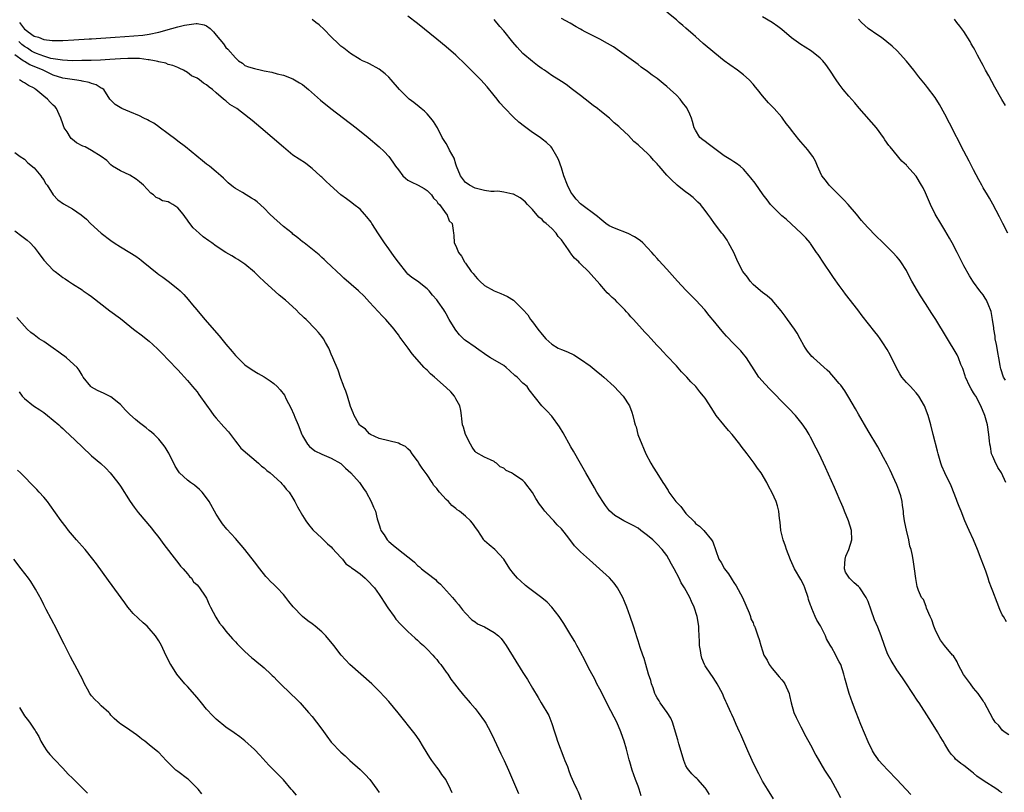
# Model space of a CAD drawing. Units: inches. Extents: x 2637000 to 2640000, y 1482000 to 1485000.
# Drawn here: x 2638466 to 2638671, y 1482312 to 1482474 of the extents above; entities that cross this region are included whole.
import ezdxf

# ---------------------------------------------------------------- set-up
doc = ezdxf.new("R2010")
doc.units = ezdxf.units.IN
doc.header["$MEASUREMENT"] = 0
doc.layers.add('LD26371482_10ft', color=103, linetype='Continuous')

msp = doc.modelspace()

# ---------------------------------------------------------------- linework, layer by layer
at = {"layer": 'LD26371482_10ft'}
for points, elevation in [([(2638671.76, 1482377), (2638670.8, 1482379), (2638670.09, 1482380.09), (2638669.42, 1482381.42), (2638669, 1482382.42), (2638668.78, 1482383), (2638668.51, 1482384.51), (2638668.4, 1482385), (2638668.33, 1482385.67), (2638668.22, 1482387), (2638667.9, 1482389), (2638667.34, 1482391), (2638666.54, 1482393), (2638665.45, 1482395), (2638665.27, 1482395.27), (2638665, 1482395.73), (2638664.5, 1482396.5), (2638664.24, 1482397), (2638663.34, 1482399), (2638663.27, 1482399.27), (2638662.76, 1482400.76), (2638662.37, 1482401.63), (2638661.86, 1482403), (2638661.6, 1482403.6), (2638657.11, 1482411), (2638656.27, 1482412.27), (2638655, 1482414.34), (2638653.96, 1482415.96), (2638653.31, 1482417), (2638652.13, 1482419), (2638651.74, 1482419.74), (2638651, 1482421.19), (2638649.86, 1482423), (2638649.5, 1482423.5), (2638649, 1482424.11), (2638648.18, 1482425), (2638646.16, 1482427), (2638644.54, 1482428.54), (2638643, 1482430.14), (2638642.21, 1482431), (2638641.65, 1482431.65), (2638640.56, 1482433), (2638638.87, 1482435), (2638637.96, 1482435.96), (2638634.88, 1482439), (2638634.08, 1482440.08), (2638633.38, 1482441), (2638633, 1482441.74), (2638632.43, 1482443), (2638632.01, 1482444.01), (2638631.44, 1482445), (2638631, 1482445.66), (2638630.43, 1482446.42), (2638629.48, 1482447.48), (2638629, 1482448.06), (2638628.53, 1482448.53), (2638627, 1482450.5), (2638626.64, 1482451), (2638625.91, 1482451.91), (2638625.15, 1482453), (2638625, 1482453.19), (2638623.42, 1482455), (2638622.24, 1482456.24), (2638621, 1482457.65), (2638619.9, 1482459), (2638619.48, 1482459.48), (2638619, 1482460.07), (2638618.18, 1482461), (2638617, 1482462.02), (2638615.77, 1482463), (2638614.13, 1482464.13), (2638613, 1482464.96), (2638611, 1482466.56), (2638608.61, 1482468.61), (2638607, 1482470.03), (2638606.47, 1482470.47), (2638605, 1482471.78), (2638604.33, 1482472.33), (2638603.59, 1482473), (2638603, 1482473.5), (2638601, 1482475.09)], 9040), ([(2638465.94, 1482473), (2638467, 1482471.61), (2638467.36, 1482471.36), (2638467.79, 1482471), (2638469, 1482470.15), (2638469.92, 1482469.92), (2638471, 1482469.44), (2638472.79, 1482469.21), (2638475, 1482469.22), (2638477.32, 1482469.32), (2638480.47, 1482469.53), (2638481, 1482469.56), (2638485.91, 1482469.91), (2638487.93, 1482470.07), (2638491.68, 1482470.32), (2638493, 1482470.5), (2638495.05, 1482470.95), (2638497.75, 1482471.75), (2638499, 1482472.03), (2638500.4, 1482472.4), (2638502.79, 1482472.79), (2638503, 1482472.79), (2638504.51, 1482472.51), (2638505, 1482472.26), (2638505.75, 1482471.75), (2638506.43, 1482471), (2638507, 1482470.32), (2638508.49, 1482468.49), (2638509, 1482467.78), (2638509.43, 1482467.43), (2638511, 1482465.57), (2638511.64, 1482465), (2638512.45, 1482464.45), (2638513, 1482464.01), (2638513.74, 1482463.74), (2638515, 1482463.34), (2638516.46, 1482463), (2638517, 1482462.91), (2638518.58, 1482462.58), (2638519.74, 1482462.26), (2638521, 1482461.96), (2638523, 1482461.22), (2638524.39, 1482460.39), (2638525, 1482460), (2638526.28, 1482459), (2638528.78, 1482456.78), (2638530.93, 1482455), (2638533.52, 1482453), (2638536.19, 1482451), (2638538.73, 1482449), (2638541.01, 1482447.01), (2638542.02, 1482446.02), (2638543, 1482445), (2638543.86, 1482443.86), (2638544.42, 1482443), (2638545, 1482442.22), (2638545.94, 1482441), (2638546.46, 1482440.46), (2638547, 1482440.1), (2638547.7, 1482439.7), (2638549.12, 1482439), (2638550.35, 1482438.35), (2638551, 1482437.92), (2638551.94, 1482437), (2638552.35, 1482436.35), (2638553, 1482435.72), (2638553.26, 1482435.26), (2638553.57, 1482435), (2638555, 1482433.08), (2638555.08, 1482433), (2638555.59, 1482431.59), (2638556.21, 1482431), (2638556.46, 1482429.54), (2638556.48, 1482429), (2638556.58, 1482428.58), (2638556.67, 1482427), (2638557, 1482426.38), (2638557.55, 1482425), (2638558.19, 1482424.19), (2638558.81, 1482423), (2638558.9, 1482422.9), (2638559, 1482422.73), (2638560.19, 1482421), (2638560.58, 1482420.58), (2638561, 1482420.03), (2638561.49, 1482419.49), (2638561.97, 1482419), (2638563, 1482418.08), (2638565, 1482416.96), (2638566.41, 1482416.41), (2638567, 1482416.12), (2638567.8, 1482415.8), (2638569.03, 1482415.03), (2638571, 1482413.08), (2638571.98, 1482411.98), (2638572.6, 1482411), (2638573, 1482410.49), (2638574.1, 1482409), (2638575, 1482407.88), (2638575.74, 1482407), (2638577, 1482405.86), (2638578.37, 1482405), (2638579, 1482404.72), (2638580.26, 1482404.26), (2638581.61, 1482403.61), (2638583, 1482402.73), (2638585, 1482401.3), (2638586.3, 1482400.3), (2638587.39, 1482399.39), (2638587.85, 1482399), (2638590.05, 1482397), (2638591.89, 1482395), (2638593.2, 1482393), (2638593.68, 1482391.68), (2638593.95, 1482391), (2638594.21, 1482389.79), (2638594.42, 1482389), (2638594.59, 1482388.59), (2638594.98, 1482387), (2638595.76, 1482385), (2638596.17, 1482384.17), (2638596.66, 1482383), (2638597.68, 1482381), (2638598.17, 1482380.17), (2638598.9, 1482379), (2638600.16, 1482377), (2638600.52, 1482376.52), (2638601, 1482375.74), (2638601.3, 1482375.3), (2638601.45, 1482375), (2638602.92, 1482373), (2638603.95, 1482371.95), (2638604.6, 1482371), (2638605, 1482370.53), (2638606.76, 1482368.76), (2638607, 1482368.46), (2638607.86, 1482367.86), (2638608.7, 1482367), (2638610.35, 1482365), (2638610.61, 1482364.61), (2638611.2, 1482362.8), (2638611.89, 1482361), (2638612.33, 1482360.33), (2638613.03, 1482359), (2638613.91, 1482357.91), (2638614.43, 1482357), (2638614.66, 1482356.67), (2638615, 1482356.1), (2638615.45, 1482355.45), (2638616.83, 1482353), (2638618.18, 1482349.82), (2638618.46, 1482349), (2638618.57, 1482348.57), (2638619, 1482347.68), (2638619.19, 1482347.19), (2638619.31, 1482347), (2638619.51, 1482346.49), (2638620.03, 1482345), (2638620.26, 1482344.26), (2638620.59, 1482343), (2638621, 1482341.85), (2638621.28, 1482341), (2638621.91, 1482339.91), (2638622.37, 1482339), (2638623, 1482338.16), (2638624.46, 1482336.46), (2638625, 1482335.79), (2638625.37, 1482335.37), (2638625.61, 1482335), (2638626.5, 1482333), (2638626.58, 1482332.58), (2638626.97, 1482331), (2638627.53, 1482329), (2638627.97, 1482327.97), (2638628.45, 1482327), (2638629, 1482326), (2638630.02, 1482324.02), (2638631, 1482322.25), (2638632.11, 1482320.11), (2638633.92, 1482317), (2638634.33, 1482316.33), (2638635, 1482315.33), (2638635.2, 1482315), (2638636.56, 1482312.56), (2638637.25, 1482311.25)], 8990), ([(2638651.91, 1482311.91), (2638649.03, 1482315.03), (2638647.13, 1482317), (2638646.08, 1482318.08), (2638645.25, 1482319), (2638645, 1482319.33), (2638644.33, 1482320.33), (2638643.92, 1482321), (2638643, 1482322.91), (2638641.51, 1482326.49), (2638640.5, 1482329), (2638639.73, 1482331), (2638639.04, 1482333), (2638638.16, 1482336.16), (2638637.95, 1482337), (2638637.29, 1482339), (2638637, 1482339.6), (2638636.51, 1482340.51), (2638636.3, 1482341), (2638635.36, 1482342.64), (2638635.08, 1482343.08), (2638634.35, 1482344.35), (2638634.08, 1482345), (2638633.08, 1482347.08), (2638632.3, 1482348.3), (2638631.99, 1482349), (2638631.27, 1482350.73), (2638631.09, 1482351.1), (2638631, 1482351.42), (2638630.59, 1482352.59), (2638630.48, 1482353), (2638629.81, 1482355), (2638629.59, 1482355.59), (2638629, 1482356.73), (2638627.67, 1482359), (2638626.83, 1482360.83), (2638625.99, 1482363), (2638625.74, 1482363.74), (2638625.25, 1482365), (2638624.81, 1482367), (2638624.69, 1482368.69), (2638624.52, 1482369.48), (2638624.39, 1482371), (2638624.13, 1482372.13), (2638623.8, 1482373), (2638623, 1482374.87), (2638622.23, 1482376.23), (2638621.87, 1482377), (2638620.69, 1482379), (2638619.95, 1482379.95), (2638619.26, 1482381), (2638617.74, 1482383), (2638616.54, 1482384.54), (2638616.21, 1482385), (2638614.61, 1482387), (2638613.87, 1482387.87), (2638612.87, 1482389), (2638611.33, 1482391), (2638610.43, 1482392.43), (2638609, 1482394.57), (2638608.69, 1482395), (2638607.91, 1482395.91), (2638607.03, 1482397), (2638606.03, 1482398.03), (2638605.16, 1482399), (2638604.09, 1482400.09), (2638603, 1482401.31), (2638601, 1482403.45), (2638600.23, 1482404.23), (2638599.56, 1482405), (2638599, 1482405.61), (2638598.31, 1482406.31), (2638597.72, 1482407), (2638597, 1482407.78), (2638596.39, 1482408.39), (2638595.89, 1482409), (2638594.06, 1482411), (2638593.53, 1482411.53), (2638593, 1482412.16), (2638592.58, 1482412.58), (2638592.26, 1482413), (2638591, 1482414.3), (2638590.63, 1482414.63), (2638590.3, 1482415), (2638589.59, 1482415.59), (2638589, 1482416.22), (2638588.56, 1482416.56), (2638588.21, 1482417), (2638587, 1482418.37), (2638586.49, 1482419), (2638585.77, 1482419.77), (2638584.7, 1482421), (2638583, 1482422.63), (2638582.8, 1482422.8), (2638582.62, 1482423), (2638581.78, 1482423.78), (2638581, 1482424.78), (2638580.89, 1482424.89), (2638580.47, 1482425.53), (2638579, 1482427.63), (2638578.35, 1482428.35), (2638577.89, 1482429), (2638577, 1482429.96), (2638575.84, 1482431), (2638575.38, 1482431.38), (2638575, 1482431.87), (2638574.33, 1482432.33), (2638573, 1482433.96), (2638571.97, 1482435), (2638571.5, 1482435.5), (2638571, 1482435.96), (2638570.42, 1482436.42), (2638569, 1482437.12), (2638568.87, 1482437.13), (2638567, 1482437.57), (2638565.75, 1482437.75), (2638565, 1482437.71), (2638564.28, 1482437.72), (2638563, 1482437.91), (2638561.84, 1482438.16), (2638561, 1482438.41), (2638559.83, 1482439), (2638559.36, 1482439.36), (2638559, 1482439.6), (2638558.39, 1482440.39), (2638557.94, 1482441), (2638557.13, 1482443), (2638557, 1482443.38), (2638556.64, 1482444.64), (2638555.7, 1482446.3), (2638555.26, 1482447.26), (2638555, 1482447.7), (2638554.16, 1482449), (2638553.13, 1482451), (2638553, 1482451.23), (2638552.31, 1482452.31), (2638551.79, 1482453), (2638551, 1482453.9), (2638550.46, 1482454.46), (2638549.77, 1482455), (2638549.36, 1482455.36), (2638548.26, 1482456.26), (2638547.28, 1482457), (2638547, 1482457.25), (2638545.24, 1482459), (2638543.49, 1482461), (2638543, 1482461.53), (2638542.25, 1482462.25), (2638541, 1482463.24), (2638539, 1482464.33), (2638538.56, 1482464.56), (2638537.54, 1482465), (2638537, 1482465.26), (2638535, 1482466.47), (2638533.6, 1482467.6), (2638533, 1482468.06), (2638532.53, 1482468.53), (2638531, 1482470), (2638529.5, 1482471.5), (2638528.45, 1482472.45), (2638527.79, 1482473), (2638527, 1482473.6)], 9000), ([(2638671, 1482312.21), (2638670.52, 1482312.52), (2638669.86, 1482313), (2638667, 1482314.82), (2638665.72, 1482315.72), (2638665, 1482316.35), (2638664.61, 1482316.61), (2638663, 1482317.94), (2638662.37, 1482318.37), (2638661.27, 1482319.27), (2638661, 1482319.59), (2638660.3, 1482320.3), (2638659.84, 1482321), (2638659, 1482322.39), (2638658.66, 1482323), (2638658.03, 1482324.03), (2638657.47, 1482325), (2638656.22, 1482327), (2638655.77, 1482327.77), (2638653.63, 1482331), (2638653.39, 1482331.39), (2638651, 1482334.98), (2638650.21, 1482336.21), (2638649, 1482337.88), (2638647.83, 1482339.83), (2638647.19, 1482341), (2638647, 1482341.43), (2638646.4, 1482343), (2638645.71, 1482345), (2638645, 1482346.83), (2638644.31, 1482348.31), (2638643.67, 1482350.33), (2638643, 1482352.15), (2638642.6, 1482353), (2638641.27, 1482355), (2638641, 1482355.31), (2638640.08, 1482356.08), (2638639.15, 1482357), (2638638.31, 1482358.31), (2638638.09, 1482359), (2638638.12, 1482360.12), (2638638.19, 1482361), (2638638.38, 1482361.62), (2638638.96, 1482363), (2638639.6, 1482365), (2638639.55, 1482367), (2638638.92, 1482369), (2638638.07, 1482371), (2638637.78, 1482371.78), (2638637.22, 1482373), (2638637.17, 1482373.17), (2638636.38, 1482375), (2638635.98, 1482375.98), (2638634.13, 1482380.13), (2638632.76, 1482383), (2638632.18, 1482384.18), (2638631, 1482386.45), (2638630.69, 1482387), (2638630.06, 1482388.06), (2638629.25, 1482389.25), (2638627.84, 1482391), (2638626.43, 1482392.43), (2638625.91, 1482393), (2638625, 1482393.91), (2638623.5, 1482395.5), (2638622.49, 1482396.49), (2638621.51, 1482397.51), (2638620.21, 1482399), (2638619.72, 1482399.72), (2638617.61, 1482403), (2638617.36, 1482403.36), (2638617, 1482403.76), (2638616.44, 1482404.44), (2638615, 1482405.89), (2638613.49, 1482407.49), (2638613, 1482408.08), (2638612.18, 1482409), (2638611, 1482410.41), (2638609.84, 1482411.84), (2638608.91, 1482413), (2638607.09, 1482415), (2638605, 1482417.11), (2638603.27, 1482419), (2638601, 1482421.53), (2638599.34, 1482423.34), (2638599, 1482423.74), (2638598.39, 1482424.39), (2638597.9, 1482425), (2638597, 1482425.98), (2638595.98, 1482427), (2638595.46, 1482427.46), (2638594.27, 1482428.27), (2638592.93, 1482428.93), (2638590.07, 1482430.07), (2638589, 1482430.57), (2638588.28, 1482431), (2638587, 1482432.04), (2638586.52, 1482432.52), (2638583, 1482435.13), (2638582.11, 1482436.11), (2638581.37, 1482437), (2638581, 1482437.54), (2638580.27, 1482439), (2638579.5, 1482441), (2638579, 1482442.63), (2638578.4, 1482444.4), (2638578.08, 1482445), (2638577, 1482446.83), (2638576.85, 1482447), (2638575.91, 1482447.91), (2638575, 1482448.66), (2638574.55, 1482449), (2638573, 1482450.05), (2638571.29, 1482451.29), (2638570.16, 1482452.16), (2638569, 1482453.21), (2638567.13, 1482455.13), (2638566.19, 1482456.19), (2638565.58, 1482457), (2638565, 1482457.71), (2638563.54, 1482459.54), (2638562.22, 1482461), (2638559, 1482464.22), (2638557, 1482466.14), (2638555, 1482467.89), (2638553, 1482469.52), (2638549, 1482472.74), (2638547, 1482474.31)], 9010), ([(2638672.35, 1482324.35), (2638671.38, 1482325), (2638671, 1482325.35), (2638670.26, 1482326.26), (2638669.51, 1482327), (2638669.32, 1482327.32), (2638669, 1482327.77), (2638667.31, 1482331), (2638667.18, 1482331.18), (2638667, 1482331.41), (2638665.98, 1482333), (2638665, 1482334.11), (2638664.34, 1482335), (2638662.93, 1482336.93), (2638661.82, 1482339), (2638661.6, 1482339.6), (2638660.82, 1482340.82), (2638660.64, 1482341), (2638658.91, 1482343), (2638658.09, 1482344.09), (2638657.62, 1482345), (2638657, 1482346.34), (2638656.74, 1482347), (2638656.32, 1482348.32), (2638655.97, 1482349), (2638655.21, 1482350.79), (2638655.14, 1482351.14), (2638654.56, 1482352.56), (2638654.15, 1482353), (2638653.55, 1482354.45), (2638653.26, 1482355.26), (2638652.98, 1482356.98), (2638652.69, 1482359), (2638652.44, 1482360.44), (2638652.26, 1482361.74), (2638651.99, 1482363), (2638651.74, 1482363.74), (2638651.53, 1482365), (2638651.02, 1482367.02), (2638650.65, 1482368.65), (2638650.63, 1482369), (2638650.42, 1482370.42), (2638650.38, 1482371), (2638650.2, 1482372.2), (2638650.12, 1482373), (2638649.82, 1482374.18), (2638649.58, 1482375), (2638649.4, 1482375.4), (2638649, 1482376.48), (2638648.59, 1482377.41), (2638647.59, 1482379.59), (2638647, 1482380.85), (2638646.24, 1482382.24), (2638645, 1482384.42), (2638643, 1482387.78), (2638641, 1482391.23), (2638640.38, 1482392.38), (2638639, 1482394.71), (2638638.13, 1482396.13), (2638637.28, 1482397.28), (2638637, 1482397.64), (2638635.83, 1482399), (2638635, 1482399.91), (2638634.46, 1482400.46), (2638631.6, 1482403), (2638631.29, 1482403.29), (2638631, 1482403.63), (2638630.39, 1482404.39), (2638629.96, 1482405), (2638629.59, 1482405.6), (2638628.86, 1482407), (2638628.18, 1482408.18), (2638627.64, 1482409), (2638626.18, 1482411), (2638625.7, 1482411.7), (2638624.83, 1482412.83), (2638623, 1482415), (2638621.96, 1482415.96), (2638621, 1482416.65), (2638620.56, 1482417), (2638619, 1482418.32), (2638618.37, 1482419), (2638617.81, 1482419.81), (2638616.88, 1482421), (2638615.84, 1482423), (2638614.96, 1482425), (2638613.91, 1482427), (2638613.57, 1482427.57), (2638612.74, 1482428.74), (2638612.52, 1482429), (2638610.95, 1482431), (2638610.17, 1482432.17), (2638609.59, 1482433), (2638609, 1482433.77), (2638608.02, 1482435), (2638607.51, 1482435.51), (2638607, 1482435.97), (2638606.47, 1482436.47), (2638605.34, 1482437.34), (2638605, 1482437.58), (2638603.17, 1482439), (2638603, 1482439.14), (2638602.04, 1482440.04), (2638601, 1482441.14), (2638599.42, 1482443), (2638599.22, 1482443.22), (2638599, 1482443.5), (2638598.25, 1482444.25), (2638597.61, 1482445), (2638597, 1482445.65), (2638595.22, 1482447.22), (2638595, 1482447.45), (2638594.15, 1482448.15), (2638593, 1482449.36), (2638591.3, 1482451), (2638591, 1482451.28), (2638590.01, 1482452.01), (2638589.07, 1482453), (2638587, 1482454.61), (2638586.54, 1482455), (2638585.64, 1482455.64), (2638583.95, 1482457), (2638583, 1482457.71), (2638581.34, 1482459), (2638580, 1482460), (2638579, 1482460.63), (2638578.46, 1482461), (2638577, 1482461.94), (2638575.5, 1482463), (2638575, 1482463.33), (2638574.03, 1482464.03), (2638573, 1482464.8), (2638571, 1482466.51), (2638569.79, 1482467.79), (2638568.88, 1482468.88), (2638567, 1482471.23), (2638566.16, 1482472.16), (2638565, 1482473.62)], 9020), ([(2638671.9, 1482347.9), (2638671.23, 1482349), (2638671, 1482349.4), (2638670.5, 1482350.5), (2638669.92, 1482351.92), (2638669, 1482354.34), (2638668.77, 1482355), (2638668.29, 1482356.29), (2638668.06, 1482357), (2638667.54, 1482358.46), (2638666.6, 1482361), (2638665.83, 1482363), (2638665.02, 1482365), (2638664.12, 1482367), (2638663.75, 1482367.75), (2638663.21, 1482369), (2638662.39, 1482371), (2638662.01, 1482372.01), (2638661.61, 1482373), (2638661.45, 1482373.45), (2638660.31, 1482376.31), (2638658.98, 1482379), (2638658.39, 1482380.39), (2638658.16, 1482381), (2638657.61, 1482383), (2638657.51, 1482383.51), (2638656.6, 1482387), (2638656.11, 1482389), (2638655.56, 1482391), (2638654.75, 1482393), (2638653.56, 1482395), (2638653, 1482395.69), (2638652.38, 1482396.38), (2638651.84, 1482397), (2638651, 1482397.87), (2638650.06, 1482399), (2638649.63, 1482399.63), (2638648.9, 1482400.9), (2638647.61, 1482403.61), (2638647, 1482404.75), (2638646.11, 1482406.11), (2638645.5, 1482407), (2638645, 1482407.69), (2638644.41, 1482408.41), (2638641.79, 1482411.79), (2638640.89, 1482413), (2638638.3, 1482416.3), (2638637.81, 1482417), (2638637, 1482418.07), (2638635.78, 1482419.78), (2638633.37, 1482423.37), (2638633, 1482423.93), (2638632.55, 1482424.55), (2638632.27, 1482425), (2638631, 1482426.86), (2638630.89, 1482427), (2638630.01, 1482428.01), (2638629.04, 1482429.04), (2638627, 1482430.89), (2638625.93, 1482431.93), (2638625, 1482432.66), (2638623, 1482434.62), (2638622.66, 1482435), (2638621.96, 1482435.96), (2638621.14, 1482437), (2638619.43, 1482439.43), (2638618.57, 1482440.57), (2638618.21, 1482441), (2638617, 1482442.37), (2638616.28, 1482443), (2638615.57, 1482443.57), (2638615, 1482443.9), (2638614.34, 1482444.34), (2638613, 1482445.14), (2638611, 1482446.61), (2638610.49, 1482447), (2638609.66, 1482447.66), (2638609, 1482448.17), (2638608.5, 1482448.5), (2638607.93, 1482449), (2638607, 1482450.47), (2638606.74, 1482451), (2638606.34, 1482452.34), (2638606.18, 1482453), (2638605.84, 1482453.84), (2638605.28, 1482455), (2638605.18, 1482455.18), (2638604.31, 1482456.31), (2638603.76, 1482457), (2638603, 1482457.81), (2638601.71, 1482459), (2638601, 1482459.64), (2638600.22, 1482460.22), (2638599, 1482461.26), (2638597.98, 1482461.98), (2638597, 1482462.74), (2638595.68, 1482463.68), (2638595, 1482464.19), (2638591.13, 1482467), (2638589.86, 1482467.86), (2638588.62, 1482468.62), (2638587, 1482469.47), (2638584, 1482471), (2638583.35, 1482471.35), (2638583, 1482471.58), (2638582.08, 1482472.08), (2638580.81, 1482472.81), (2638579, 1482473.77)], 9030), ([(2638671.64, 1482398.36), (2638671.26, 1482399), (2638670.7, 1482400.7), (2638670.63, 1482401), (2638670.57, 1482401.43), (2638670.27, 1482403), (2638670.09, 1482404.09), (2638669.91, 1482405), (2638669.8, 1482405.8), (2638669.54, 1482407), (2638669.5, 1482407.5), (2638669.25, 1482409), (2638669.24, 1482409.24), (2638668.99, 1482411), (2638668.68, 1482412.68), (2638668.56, 1482413), (2638668.17, 1482413.83), (2638667.71, 1482415), (2638667.46, 1482415.46), (2638667, 1482416.12), (2638666.32, 1482417), (2638665, 1482418.76), (2638664.84, 1482419), (2638664.13, 1482420.14), (2638663, 1482422.19), (2638661.57, 1482425), (2638660.51, 1482427), (2638659.97, 1482427.97), (2638659, 1482429.62), (2638658.15, 1482431), (2638657.01, 1482433), (2638656.05, 1482435), (2638655, 1482437.46), (2638654.47, 1482438.47), (2638654.17, 1482439), (2638653, 1482440.88), (2638651.08, 1482443.08), (2638651, 1482443.2), (2638650.03, 1482444.03), (2638647.62, 1482447), (2638647.32, 1482447.32), (2638646.51, 1482448.51), (2638646.22, 1482449), (2638644.73, 1482451), (2638641.11, 1482455.11), (2638640.2, 1482456.2), (2638639, 1482457.57), (2638637.81, 1482459), (2638637, 1482460.08), (2638636.34, 1482461), (2638635.04, 1482463), (2638634.2, 1482464.2), (2638633.54, 1482465), (2638633, 1482465.55), (2638631.22, 1482467), (2638629.85, 1482467.85), (2638629, 1482468.35), (2638627, 1482469.76), (2638625, 1482471.49), (2638624.15, 1482472.15), (2638623, 1482472.94), (2638621, 1482474.13)], 9050), ([(2638672.14, 1482429), (2638671.09, 1482431), (2638670.43, 1482432.43), (2638669.04, 1482435.04), (2638668.31, 1482436.31), (2638667.88, 1482437), (2638667, 1482438.48), (2638666.71, 1482439), (2638666.13, 1482440.13), (2638665, 1482442.23), (2638664.07, 1482444.07), (2638663, 1482446.09), (2638659.98, 1482451.98), (2638659, 1482453.84), (2638657.87, 1482455.87), (2638657, 1482457.3), (2638655.42, 1482459.42), (2638655, 1482459.95), (2638653.61, 1482461.61), (2638652.55, 1482463), (2638651, 1482464.91), (2638649.04, 1482467.04), (2638648.02, 1482468.02), (2638646.94, 1482468.94), (2638645.81, 1482469.81), (2638645, 1482470.3), (2638643, 1482471.75), (2638641.61, 1482473), (2638641, 1482473.68)], 9060), ([(2638671.66, 1482455.66), (2638670.9, 1482456.9), (2638669.45, 1482459.45), (2638668.17, 1482461.83), (2638667.53, 1482463), (2638667.33, 1482463.33), (2638667, 1482463.97), (2638666.63, 1482464.63), (2638665.85, 1482466.15), (2638665.39, 1482467), (2638665.24, 1482467.24), (2638665, 1482467.72), (2638664.52, 1482468.52), (2638664.28, 1482469), (2638663, 1482471.09), (2638662.17, 1482472.17), (2638661.54, 1482473), (2638661, 1482473.69)], 9070), ([(2638623.24, 1482311), (2638621.98, 1482313), (2638621, 1482314.67), (2638620.19, 1482316.19), (2638619.78, 1482317), (2638618.81, 1482319), (2638617.9, 1482321), (2638616.42, 1482324.42), (2638616.14, 1482325), (2638615.48, 1482326.52), (2638615, 1482327.71), (2638614.6, 1482328.6), (2638614.39, 1482329), (2638613.48, 1482331), (2638613.32, 1482331.32), (2638613, 1482332.09), (2638612.6, 1482333), (2638611.53, 1482335), (2638611.31, 1482335.31), (2638610.53, 1482336.53), (2638610.19, 1482337), (2638609, 1482338.74), (2638608.87, 1482339), (2638608.34, 1482340.34), (2638608.18, 1482341), (2638608.03, 1482341.97), (2638607.85, 1482343), (2638607.84, 1482343.84), (2638607.68, 1482346.32), (2638607.68, 1482347), (2638607.35, 1482349), (2638606.69, 1482351), (2638606.13, 1482352.13), (2638605.79, 1482353), (2638604.71, 1482355), (2638604.03, 1482356.03), (2638603.55, 1482357), (2638602.51, 1482359), (2638601.97, 1482359.97), (2638601.45, 1482361), (2638601, 1482361.74), (2638600.03, 1482363), (2638599, 1482364.12), (2638598.06, 1482365), (2638597, 1482365.96), (2638595.62, 1482367), (2638595, 1482367.43), (2638594.01, 1482368.01), (2638593, 1482368.54), (2638592.06, 1482369), (2638591, 1482369.6), (2638590.14, 1482370.14), (2638589.06, 1482371.06), (2638588.19, 1482372.19), (2638587.63, 1482373), (2638586.4, 1482375), (2638585.9, 1482375.9), (2638584.14, 1482379), (2638583, 1482380.95), (2638581.54, 1482383.54), (2638581, 1482384.45), (2638579.35, 1482387.35), (2638578.6, 1482388.6), (2638577, 1482390.86), (2638575.94, 1482391.94), (2638574.93, 1482393), (2638572.32, 1482396.32), (2638571.86, 1482397), (2638571, 1482397.7), (2638569.78, 1482399), (2638569.32, 1482399.32), (2638568.26, 1482400.26), (2638567.5, 1482401), (2638567, 1482401.37), (2638564.2, 1482403), (2638563.47, 1482403.47), (2638561.27, 1482405), (2638561, 1482405.23), (2638559, 1482406.62), (2638558.79, 1482406.79), (2638557.77, 1482407.77), (2638557, 1482408.77), (2638556.84, 1482409), (2638555.63, 1482411), (2638555, 1482412.18), (2638554.7, 1482412.7), (2638554.45, 1482413), (2638553.32, 1482414.68), (2638553, 1482415.13), (2638552.11, 1482416.11), (2638551.44, 1482417), (2638551, 1482417.41), (2638548.97, 1482419), (2638547.78, 1482419.78), (2638547, 1482420.49), (2638546.75, 1482420.75), (2638545, 1482422.96), (2638544.14, 1482424.14), (2638543, 1482425.77), (2638542.1, 1482427), (2638541, 1482428.67), (2638540.86, 1482428.86), (2638539.43, 1482431), (2638539.29, 1482431.29), (2638538.44, 1482432.44), (2638537.94, 1482433), (2638537, 1482433.99), (2638535.7, 1482435), (2638535.31, 1482435.31), (2638534.15, 1482436.15), (2638533.02, 1482437.02), (2638530.76, 1482439), (2638529.84, 1482439.84), (2638529, 1482440.68), (2638528.83, 1482440.83), (2638528.66, 1482441), (2638527, 1482442.53), (2638526.42, 1482443), (2638525.59, 1482443.59), (2638523, 1482445.32), (2638521, 1482446.94), (2638518.66, 1482449), (2638516.29, 1482451), (2638514.49, 1482452.49), (2638513.89, 1482453), (2638511.3, 1482455), (2638509.86, 1482455.86), (2638509, 1482456.61), (2638508.76, 1482456.76), (2638508.53, 1482457), (2638507, 1482458.29), (2638506.2, 1482459), (2638505.49, 1482459.49), (2638505, 1482459.99), (2638504.34, 1482460.34), (2638503.51, 1482461), (2638503, 1482461.33), (2638501.86, 1482461.86), (2638501, 1482462.52), (2638500.14, 1482463), (2638499.38, 1482463.38), (2638499, 1482463.57), (2638497.97, 1482463.97), (2638497, 1482464.22), (2638496.45, 1482464.45), (2638495, 1482464.76), (2638494.84, 1482464.84), (2638494.12, 1482465), (2638493, 1482465.19), (2638492.8, 1482465.2), (2638491, 1482465.45), (2638490.56, 1482465.44), (2638489, 1482465.49), (2638488.54, 1482465.46), (2638487, 1482465.39), (2638484.77, 1482465.23), (2638482.87, 1482465.13), (2638480.94, 1482465.06), (2638478.99, 1482465.01), (2638477, 1482465), (2638474.91, 1482465.09), (2638473, 1482465.39), (2638472.51, 1482465.49), (2638471, 1482465.94), (2638469.51, 1482466.49), (2638469, 1482466.7), (2638468.47, 1482467), (2638467.59, 1482467.59), (2638467, 1482467.95), (2638466.41, 1482468.41), (2638465.84, 1482469)], 8980), ([(2638609.9, 1482311.9), (2638609.22, 1482313), (2638609, 1482313.31), (2638607.48, 1482315), (2638607.24, 1482315.24), (2638607, 1482315.43), (2638606.24, 1482316.24), (2638605.58, 1482317), (2638605.33, 1482317.33), (2638605, 1482317.89), (2638604.54, 1482319), (2638604.2, 1482320.2), (2638603.53, 1482322.47), (2638603.31, 1482323.31), (2638602.16, 1482327), (2638601.84, 1482327.84), (2638601.11, 1482329), (2638599.64, 1482331), (2638599.42, 1482331.42), (2638599, 1482332.05), (2638598.68, 1482332.68), (2638598.48, 1482333), (2638598.15, 1482334.15), (2638597.79, 1482335), (2638597.65, 1482335.65), (2638597.2, 1482337), (2638596.61, 1482339), (2638596.26, 1482340.26), (2638595.98, 1482341), (2638595.46, 1482342.54), (2638595, 1482343.99), (2638594.77, 1482344.77), (2638594.52, 1482345.48), (2638594.04, 1482347), (2638593.37, 1482349), (2638592.65, 1482351), (2638592.18, 1482352.18), (2638591.82, 1482353), (2638590.72, 1482355), (2638590.01, 1482356.01), (2638589.07, 1482357.07), (2638586.98, 1482359), (2638584.85, 1482360.85), (2638583, 1482362.55), (2638581.76, 1482363.76), (2638581, 1482364.8), (2638580.9, 1482364.9), (2638580.35, 1482365.65), (2638579.3, 1482367), (2638579, 1482367.34), (2638578.16, 1482368.16), (2638577.43, 1482369), (2638577, 1482369.43), (2638575.58, 1482371), (2638575.32, 1482371.32), (2638575, 1482371.77), (2638574.45, 1482372.45), (2638573.68, 1482373.68), (2638573, 1482374.9), (2638571.41, 1482377), (2638571, 1482377.43), (2638569, 1482378.76), (2638568.59, 1482379), (2638567.51, 1482379.51), (2638567, 1482379.97), (2638566.27, 1482380.27), (2638565.47, 1482381), (2638565.17, 1482381.17), (2638565, 1482381.35), (2638564.25, 1482381.75), (2638563, 1482382.25), (2638561.23, 1482383.23), (2638561, 1482383.47), (2638560.38, 1482384.38), (2638560.07, 1482385), (2638558.99, 1482387), (2638558.56, 1482388.56), (2638558.39, 1482389), (2638558.27, 1482390.27), (2638558.17, 1482391), (2638558, 1482392), (2638557.79, 1482393), (2638557, 1482394.48), (2638556.68, 1482395), (2638555.92, 1482395.92), (2638555, 1482396.83), (2638552.54, 1482399), (2638551.68, 1482399.68), (2638551, 1482400.43), (2638550.69, 1482400.69), (2638550.4, 1482401), (2638547.85, 1482403.85), (2638547.06, 1482405), (2638545.6, 1482407), (2638545.32, 1482407.32), (2638545, 1482407.79), (2638544.47, 1482408.47), (2638544.12, 1482409), (2638542.41, 1482411), (2638541.7, 1482411.7), (2638539, 1482414.64), (2638537.85, 1482415.85), (2638536.69, 1482417), (2638533.65, 1482419.65), (2638533, 1482420.26), (2638532.13, 1482421), (2638531, 1482422.1), (2638530.02, 1482423), (2638529.52, 1482423.52), (2638529, 1482423.97), (2638528.48, 1482424.48), (2638525.33, 1482427), (2638525.14, 1482427.14), (2638525, 1482427.23), (2638524.04, 1482428.04), (2638523, 1482428.82), (2638522.81, 1482429), (2638521, 1482430.43), (2638520.33, 1482431), (2638519, 1482432.21), (2638518.19, 1482433), (2638517, 1482434.26), (2638515.56, 1482435.56), (2638515, 1482435.98), (2638514.35, 1482436.35), (2638513.26, 1482437), (2638512.51, 1482437.49), (2638511, 1482438.35), (2638510.6, 1482438.6), (2638509.5, 1482439.5), (2638509, 1482439.98), (2638508.5, 1482440.5), (2638507.94, 1482441), (2638507, 1482441.82), (2638505.59, 1482443), (2638505, 1482443.43), (2638504.11, 1482444.11), (2638500.59, 1482447), (2638499, 1482448.23), (2638498.58, 1482448.58), (2638497, 1482449.75), (2638495.11, 1482451.11), (2638495, 1482451.18), (2638493.96, 1482451.96), (2638493, 1482452.47), (2638492.67, 1482452.67), (2638491.89, 1482453), (2638491, 1482453.48), (2638489, 1482454.36), (2638487.31, 1482455), (2638485.89, 1482455.89), (2638485, 1482456.75), (2638484.88, 1482456.88), (2638484.83, 1482457), (2638483.53, 1482459), (2638483.21, 1482459.21), (2638483, 1482459.28), (2638481.94, 1482459.94), (2638481, 1482460.21), (2638480.46, 1482460.46), (2638479, 1482460.75), (2638478.81, 1482460.81), (2638477.44, 1482461), (2638476.95, 1482461.05), (2638475, 1482461.34), (2638473, 1482461.96), (2638470.89, 1482463), (2638469, 1482463.81), (2638468.13, 1482464.13), (2638467, 1482464.83), (2638466.88, 1482464.88), (2638466.74, 1482465), (2638465, 1482466.19)], 8970), ([(2638595.64, 1482311.64), (2638595.23, 1482313), (2638595, 1482313.65), (2638594.46, 1482315), (2638593.76, 1482317), (2638593.3, 1482318.7), (2638593.16, 1482319.16), (2638592.62, 1482321.38), (2638592.14, 1482323), (2638591.82, 1482323.82), (2638591.43, 1482325), (2638590.55, 1482327), (2638590.03, 1482328.03), (2638589.35, 1482329.36), (2638589, 1482329.99), (2638588, 1482332), (2638587, 1482333.85), (2638586.42, 1482335), (2638585.96, 1482335.96), (2638585, 1482337.72), (2638584.35, 1482339), (2638583.91, 1482339.91), (2638583, 1482341.56), (2638582.5, 1482342.5), (2638582.22, 1482343), (2638581.8, 1482343.8), (2638581, 1482345.16), (2638579.54, 1482347.54), (2638578.52, 1482349), (2638577, 1482350.95), (2638576.01, 1482352.01), (2638574.93, 1482352.93), (2638573, 1482354.4), (2638572.18, 1482355), (2638571.53, 1482355.53), (2638570.45, 1482356.45), (2638569.86, 1482357), (2638569, 1482358.01), (2638568.23, 1482359), (2638567, 1482361.01), (2638565.15, 1482363), (2638563.95, 1482363.96), (2638563, 1482364.8), (2638562.91, 1482364.91), (2638562.83, 1482365), (2638561.56, 1482367), (2638561.31, 1482367.31), (2638560.48, 1482368.48), (2638560.06, 1482369), (2638559, 1482369.97), (2638557.78, 1482371), (2638557.3, 1482371.3), (2638557, 1482371.57), (2638556.16, 1482372.16), (2638555.47, 1482373), (2638555, 1482373.41), (2638553.58, 1482375), (2638553.29, 1482375.29), (2638553, 1482375.75), (2638552.37, 1482376.37), (2638552.03, 1482377), (2638551, 1482378.61), (2638549.96, 1482379.96), (2638549.3, 1482381), (2638549.2, 1482381.2), (2638549, 1482381.51), (2638547.85, 1482383), (2638547.5, 1482383.5), (2638547, 1482384), (2638546.47, 1482384.47), (2638545.37, 1482385), (2638545, 1482385.2), (2638543, 1482385.68), (2638541, 1482386.18), (2638539.18, 1482387), (2638539, 1482387.13), (2638538.14, 1482388.14), (2638537, 1482388.87), (2638536.94, 1482388.94), (2638536.87, 1482389), (2638536.66, 1482389.34), (2638535.76, 1482391), (2638535.55, 1482391.55), (2638535, 1482392.86), (2638534.37, 1482395), (2638534.03, 1482396.03), (2638533.65, 1482397), (2638533.45, 1482397.45), (2638533, 1482398.67), (2638532.41, 1482400.41), (2638531.34, 1482403), (2638531, 1482403.76), (2638530.65, 1482404.65), (2638530.48, 1482405), (2638529.77, 1482406.23), (2638529.35, 1482407), (2638529, 1482407.45), (2638528.31, 1482408.31), (2638527.71, 1482409), (2638525.73, 1482411), (2638525.35, 1482411.35), (2638525, 1482411.71), (2638524.32, 1482412.32), (2638523.66, 1482413), (2638521.46, 1482415), (2638520.11, 1482416.11), (2638517, 1482418.9), (2638515.93, 1482419.93), (2638515, 1482420.88), (2638513, 1482422.53), (2638511.51, 1482423.51), (2638511, 1482423.8), (2638510.25, 1482424.25), (2638509, 1482424.98), (2638507, 1482426.27), (2638506.05, 1482427), (2638505.43, 1482427.43), (2638504.27, 1482428.27), (2638503.41, 1482429), (2638502.16, 1482430.16), (2638501.3, 1482431.3), (2638501, 1482431.75), (2638500.47, 1482432.47), (2638500.13, 1482433), (2638499, 1482434.29), (2638497.92, 1482435), (2638497.31, 1482435.31), (2638497, 1482435.52), (2638495.79, 1482435.79), (2638495, 1482436.27), (2638494.49, 1482436.49), (2638493.89, 1482437), (2638493.34, 1482437.34), (2638491.81, 1482439), (2638491, 1482439.73), (2638490.29, 1482440.29), (2638489, 1482441.09), (2638487, 1482442), (2638485.34, 1482443), (2638485, 1482443.25), (2638484.15, 1482444.15), (2638483, 1482445.01), (2638481, 1482446.25), (2638479.63, 1482447), (2638479.19, 1482447.19), (2638477.85, 1482447.85), (2638477, 1482448.57), (2638476.75, 1482448.75), (2638476.56, 1482449), (2638475.87, 1482450.13), (2638475.27, 1482451), (2638475.19, 1482451.19), (2638475, 1482451.85), (2638474.61, 1482453), (2638474.24, 1482453.76), (2638473.68, 1482455), (2638473.36, 1482455.36), (2638473, 1482455.74), (2638472.33, 1482456.33), (2638471.8, 1482457), (2638471, 1482457.61), (2638469.38, 1482459), (2638469.14, 1482459.14), (2638469, 1482459.24), (2638467.82, 1482459.82), (2638467, 1482460.37), (2638466.58, 1482460.58), (2638465.96, 1482461)], 8960), ([(2638465, 1482445.81), (2638466.12, 1482445), (2638467, 1482444.48), (2638467.71, 1482443.71), (2638469, 1482442.64), (2638470.39, 1482441), (2638470.62, 1482440.62), (2638471, 1482440.12), (2638471.4, 1482439.4), (2638471.71, 1482439), (2638473, 1482437.02), (2638473.96, 1482435.96), (2638475.14, 1482435.14), (2638477, 1482434.06), (2638478.84, 1482432.84), (2638479.93, 1482431.93), (2638480.79, 1482431), (2638482.99, 1482429), (2638485, 1482427.45), (2638485.72, 1482427), (2638487, 1482426.15), (2638489, 1482425.01), (2638490.24, 1482424.24), (2638491, 1482423.66), (2638491.36, 1482423.36), (2638491.76, 1482423), (2638494.66, 1482420.66), (2638495, 1482420.4), (2638495.83, 1482419.83), (2638496.97, 1482419), (2638499, 1482417.42), (2638499.47, 1482417), (2638500.24, 1482416.24), (2638501.17, 1482415.17), (2638502.07, 1482414.07), (2638502.92, 1482413), (2638504.61, 1482411), (2638507.58, 1482407.58), (2638509, 1482405.88), (2638510.33, 1482404.33), (2638511, 1482403.51), (2638511.26, 1482403.26), (2638513, 1482401.57), (2638514.5, 1482400.5), (2638515.75, 1482399.75), (2638517, 1482399.04), (2638518.22, 1482398.22), (2638519, 1482397.64), (2638519.69, 1482397), (2638520.35, 1482396.35), (2638521.21, 1482395.21), (2638521.62, 1482394.38), (2638522.58, 1482392.58), (2638523.17, 1482391.17), (2638523.38, 1482390.62), (2638524.07, 1482389), (2638524.89, 1482387), (2638525, 1482386.76), (2638526.06, 1482385), (2638526.47, 1482384.47), (2638527.58, 1482383.58), (2638529, 1482382.92), (2638531, 1482382.05), (2638533, 1482380.98), (2638533.97, 1482379.97), (2638535.1, 1482379), (2638536.88, 1482377), (2638537.74, 1482375.74), (2638538.28, 1482375), (2638539.34, 1482373), (2638539.82, 1482371.82), (2638540.22, 1482371), (2638540.61, 1482369.39), (2638540.73, 1482369), (2638540.81, 1482368.81), (2638541, 1482368.13), (2638541.27, 1482367.27), (2638541.33, 1482367), (2638542.06, 1482366.06), (2638542.69, 1482365), (2638543, 1482364.71), (2638543.94, 1482363.94), (2638545, 1482363), (2638547, 1482361.5), (2638547.61, 1482361), (2638548.36, 1482360.36), (2638549, 1482359.67), (2638549.39, 1482359.39), (2638549.81, 1482359), (2638550.48, 1482358.48), (2638551, 1482358.04), (2638552.72, 1482356.72), (2638553, 1482356.43), (2638553.76, 1482355.76), (2638556.27, 1482353), (2638557, 1482352.16), (2638557.51, 1482351.51), (2638557.96, 1482351), (2638558.41, 1482350.41), (2638559, 1482349.75), (2638560.35, 1482348.35), (2638561, 1482347.92), (2638561.53, 1482347.53), (2638563, 1482346.88), (2638565, 1482345.72), (2638565.87, 1482345), (2638566.42, 1482344.42), (2638567, 1482343.68), (2638567.48, 1482343), (2638571, 1482337.34), (2638571.91, 1482335.91), (2638573, 1482334.05), (2638574.16, 1482332.16), (2638574.81, 1482331), (2638576.36, 1482328.36), (2638577, 1482326.7), (2638577.54, 1482325), (2638577.94, 1482323.94), (2638578.2, 1482323), (2638579.52, 1482319.52), (2638579.76, 1482319), (2638580.27, 1482317.73), (2638580.65, 1482316.65), (2638581, 1482315.75), (2638581.55, 1482314.45), (2638582.2, 1482313), (2638582.48, 1482312.48), (2638583.13, 1482310.87)], 8950), ([(2638465, 1482429.53), (2638466.41, 1482428.41), (2638467.55, 1482427.55), (2638468.15, 1482427), (2638469, 1482426.08), (2638469.84, 1482425), (2638471, 1482423.36), (2638473, 1482421.28), (2638473.4, 1482421), (2638474.31, 1482420.31), (2638475, 1482419.76), (2638475.49, 1482419.49), (2638476.2, 1482419), (2638477, 1482418.47), (2638479, 1482417.19), (2638479.26, 1482417), (2638480.3, 1482416.3), (2638481, 1482415.8), (2638484.82, 1482412.82), (2638487, 1482411.19), (2638489, 1482409.62), (2638489.75, 1482409), (2638491.6, 1482407.6), (2638492.37, 1482407), (2638493, 1482406.49), (2638493.8, 1482405.8), (2638494.83, 1482404.83), (2638495.82, 1482403.82), (2638497, 1482402.6), (2638499, 1482400.47), (2638501, 1482398.25), (2638502.07, 1482397), (2638503, 1482395.88), (2638503.38, 1482395.38), (2638505, 1482393.11), (2638505.86, 1482391.86), (2638506.52, 1482391), (2638507, 1482390.42), (2638508.6, 1482388.6), (2638509.56, 1482387.56), (2638509.95, 1482387), (2638511, 1482385.62), (2638511.53, 1482385), (2638512.15, 1482384.15), (2638515.84, 1482381), (2638516.42, 1482380.42), (2638517, 1482380.06), (2638517.53, 1482379.53), (2638518.25, 1482379), (2638520.51, 1482377), (2638520.71, 1482376.71), (2638521, 1482376.4), (2638521.6, 1482375.61), (2638522.25, 1482375), (2638523, 1482373.7), (2638523.43, 1482373), (2638523.92, 1482371.92), (2638525, 1482370.08), (2638525.7, 1482369), (2638526.23, 1482368.23), (2638527.12, 1482367.12), (2638529, 1482365.39), (2638530.2, 1482364.2), (2638531, 1482363.6), (2638531.24, 1482363.24), (2638533, 1482361.32), (2638533.31, 1482361), (2638534.04, 1482360.04), (2638535, 1482359.4), (2638535.21, 1482359.21), (2638535.55, 1482359), (2638537, 1482357.91), (2638538.05, 1482357), (2638538.54, 1482356.54), (2638539, 1482356.16), (2638539.53, 1482355.53), (2638540.01, 1482355), (2638541, 1482353.65), (2638541.43, 1482353), (2638542.03, 1482352.03), (2638542.82, 1482350.82), (2638544.1, 1482349), (2638544.49, 1482348.49), (2638545.42, 1482347.42), (2638545.84, 1482347), (2638547, 1482345.88), (2638548.51, 1482344.51), (2638549, 1482344.09), (2638549.57, 1482343.57), (2638550.22, 1482343), (2638551, 1482342.23), (2638552.18, 1482341), (2638552.53, 1482340.53), (2638553, 1482340.04), (2638553.44, 1482339.44), (2638553.85, 1482339), (2638555, 1482337.42), (2638555.3, 1482337), (2638555.96, 1482335.96), (2638556.73, 1482335), (2638557.71, 1482333.71), (2638558.32, 1482333), (2638558.62, 1482332.62), (2638559.53, 1482331.53), (2638560, 1482331), (2638561, 1482329.82), (2638561.66, 1482329), (2638563, 1482327.18), (2638563.25, 1482326.75), (2638564.19, 1482325), (2638565, 1482323.37), (2638566.37, 1482320.37), (2638567.07, 1482319), (2638567.97, 1482317), (2638570.07, 1482312.07)], 8940), ([(2638556.21, 1482312.21), (2638555.86, 1482313), (2638554.88, 1482315), (2638554.1, 1482316.1), (2638553.51, 1482317), (2638553, 1482317.63), (2638551.98, 1482319), (2638551.59, 1482319.59), (2638550.22, 1482321.78), (2638549.31, 1482323.31), (2638548.47, 1482324.47), (2638544.94, 1482328.94), (2638543, 1482331.3), (2638542.19, 1482332.19), (2638541, 1482333.46), (2638539.43, 1482335), (2638537.19, 1482337), (2638534.89, 1482339), (2638533.97, 1482339.97), (2638533.03, 1482341), (2638531.51, 1482343), (2638529.87, 1482345), (2638529, 1482345.84), (2638527.64, 1482347), (2638527.27, 1482347.27), (2638527, 1482347.52), (2638526.1, 1482348.1), (2638525.02, 1482349.02), (2638523.06, 1482351.06), (2638522.13, 1482352.13), (2638521.55, 1482353), (2638521, 1482353.61), (2638519.68, 1482355), (2638519.33, 1482355.33), (2638519, 1482355.68), (2638518.31, 1482356.31), (2638517.72, 1482357), (2638517.38, 1482357.38), (2638516.07, 1482359), (2638515, 1482360.47), (2638513, 1482363.03), (2638511, 1482365.31), (2638509.24, 1482367.24), (2638508.34, 1482368.34), (2638507.87, 1482369), (2638507, 1482370.36), (2638505.53, 1482373), (2638505, 1482373.76), (2638504.04, 1482375), (2638503.51, 1482375.51), (2638502.43, 1482376.43), (2638501.65, 1482377), (2638501, 1482377.45), (2638499.36, 1482379), (2638499.19, 1482379.19), (2638498.4, 1482380.4), (2638497.12, 1482383.12), (2638497, 1482383.34), (2638496.36, 1482384.36), (2638495.88, 1482385), (2638495, 1482386.06), (2638494.02, 1482387), (2638493.48, 1482387.48), (2638493, 1482387.84), (2638492.37, 1482388.37), (2638491.57, 1482389), (2638491, 1482389.43), (2638490.14, 1482390.14), (2638489, 1482391.18), (2638488.1, 1482392.1), (2638487, 1482393.28), (2638485, 1482394.9), (2638483.59, 1482395.59), (2638482.22, 1482396.22), (2638481, 1482396.86), (2638480.83, 1482397), (2638479.27, 1482399), (2638479, 1482399.38), (2638478.42, 1482400.42), (2638477.99, 1482401), (2638475.75, 1482403), (2638475.33, 1482403.33), (2638475, 1482403.56), (2638474.19, 1482404.19), (2638473, 1482405.02), (2638471, 1482406.38), (2638470.03, 1482407), (2638469, 1482407.77), (2638468.32, 1482408.32), (2638467.57, 1482409), (2638467, 1482409.62), (2638465.43, 1482411.43)], 8930), ([(2638465.89, 1482395.89), (2638466.54, 1482395), (2638467, 1482394.54), (2638468.87, 1482393), (2638470.17, 1482392.17), (2638471, 1482391.58), (2638471.77, 1482391), (2638473, 1482390.02), (2638474.18, 1482389), (2638474.59, 1482388.59), (2638475, 1482388.24), (2638475.63, 1482387.63), (2638476.35, 1482387), (2638479, 1482384.45), (2638481, 1482382.59), (2638482.93, 1482380.93), (2638483.97, 1482379.97), (2638484.9, 1482379), (2638486.47, 1482377), (2638487, 1482376.21), (2638489.06, 1482373), (2638489.86, 1482371.86), (2638490.72, 1482370.72), (2638493.48, 1482367.48), (2638493.86, 1482367), (2638495, 1482365.55), (2638496.07, 1482364.07), (2638498.68, 1482360.68), (2638499, 1482360.33), (2638499.56, 1482359.56), (2638500.1, 1482359), (2638501, 1482357.94), (2638501.4, 1482357.4), (2638501.81, 1482357), (2638502.29, 1482356.29), (2638503, 1482355.64), (2638503.27, 1482355.27), (2638503.51, 1482355), (2638504.7, 1482353.3), (2638505, 1482352.84), (2638505.55, 1482351.55), (2638505.82, 1482351), (2638506.91, 1482348.91), (2638507.65, 1482347.65), (2638508.22, 1482347), (2638509, 1482345.96), (2638510.39, 1482344.39), (2638511, 1482343.73), (2638511.36, 1482343.36), (2638513, 1482341.72), (2638514.42, 1482340.42), (2638515, 1482339.96), (2638515.51, 1482339.51), (2638516.16, 1482339), (2638517, 1482338.3), (2638518.4, 1482337), (2638518.7, 1482336.7), (2638519, 1482336.44), (2638519.7, 1482335.7), (2638520.4, 1482335), (2638522.51, 1482333), (2638523.76, 1482331.76), (2638524.49, 1482331), (2638526.27, 1482329), (2638527, 1482328.14), (2638527.94, 1482327), (2638529, 1482325.5), (2638530.05, 1482324.05), (2638531, 1482322.83), (2638533, 1482320.76), (2638533.93, 1482319.93), (2638534.88, 1482319), (2638537, 1482317.1), (2638538.05, 1482316.05), (2638539.02, 1482315.02), (2638540.54, 1482313), (2638541, 1482312.32)], 8920), ([(2638523.77, 1482311.78), (2638523, 1482312.63), (2638522.64, 1482313), (2638521, 1482314.97), (2638518, 1482318), (2638516.11, 1482320.11), (2638515, 1482321.27), (2638513, 1482323.07), (2638511.91, 1482323.91), (2638510.74, 1482324.74), (2638509, 1482325.95), (2638507, 1482327.61), (2638506.31, 1482328.31), (2638505, 1482329.69), (2638503.9, 1482331), (2638503, 1482332.1), (2638501, 1482334.44), (2638500.48, 1482335), (2638498.81, 1482337), (2638497.51, 1482339), (2638497.33, 1482339.33), (2638497, 1482340.03), (2638496.51, 1482341), (2638495.56, 1482343), (2638495, 1482343.99), (2638494.35, 1482345), (2638493, 1482346.55), (2638492.57, 1482347), (2638491.73, 1482347.73), (2638490.68, 1482348.68), (2638489.69, 1482349.69), (2638489, 1482350.49), (2638488.59, 1482351), (2638487.9, 1482351.9), (2638484.55, 1482356.55), (2638482.02, 1482360.02), (2638481.28, 1482361), (2638479.67, 1482363), (2638479, 1482363.74), (2638478.42, 1482364.42), (2638477.88, 1482365), (2638476.16, 1482367), (2638475.67, 1482367.67), (2638474.64, 1482369), (2638472.31, 1482372.31), (2638471.8, 1482373), (2638471, 1482373.96), (2638470.08, 1482375), (2638469.54, 1482375.54), (2638469, 1482376.12), (2638468.56, 1482376.56), (2638467, 1482378.16), (2638466.14, 1482379), (2638465.55, 1482379.55)], 8910), ([(2638504.01, 1482312.01), (2638503.2, 1482313), (2638503, 1482313.22), (2638501.18, 1482315), (2638501, 1482315.16), (2638499, 1482316.7), (2638498.58, 1482317), (2638497, 1482318.56), (2638496.52, 1482319), (2638495, 1482320.63), (2638494.81, 1482320.81), (2638493, 1482322.29), (2638492.1, 1482323), (2638491.46, 1482323.46), (2638491, 1482323.84), (2638490.35, 1482324.35), (2638489, 1482325.3), (2638487, 1482326.65), (2638486.8, 1482326.8), (2638485.73, 1482327.73), (2638485, 1482328.44), (2638484.77, 1482328.77), (2638484.57, 1482329), (2638483, 1482330.4), (2638482.46, 1482331), (2638481.7, 1482331.7), (2638481, 1482332.47), (2638480.76, 1482332.76), (2638480.61, 1482333), (2638480.16, 1482333.84), (2638479.5, 1482335), (2638479, 1482336.11), (2638478.7, 1482336.7), (2638477.96, 1482338.04), (2638476.59, 1482340.59), (2638475.29, 1482343.29), (2638474.61, 1482344.61), (2638473.71, 1482346.29), (2638472.55, 1482348.55), (2638471.51, 1482350.49), (2638471.17, 1482351.17), (2638471, 1482351.49), (2638470.51, 1482352.51), (2638469.26, 1482354.74), (2638469.08, 1482355.08), (2638468.34, 1482356.34), (2638467.86, 1482357), (2638466.33, 1482359), (2638464.74, 1482361)], 8900), ([(2638465.97, 1482330.03), (2638467, 1482328.28), (2638467.58, 1482327.58), (2638468.03, 1482327), (2638469, 1482325.51), (2638469.22, 1482325.22), (2638469.34, 1482325), (2638469.97, 1482323.97), (2638470.42, 1482323), (2638471, 1482321.99), (2638471.69, 1482321), (2638472.27, 1482320.27), (2638473.23, 1482319.23), (2638475, 1482317.39), (2638476.12, 1482316.12), (2638477, 1482315.29), (2638477.13, 1482315.13), (2638479, 1482313.26), (2638480.16, 1482312.16)], 8890)]:
    msp.add_lwpolyline(points, dxfattribs=dict(at, elevation=elevation))

doc.saveas('drawing.dxf')
